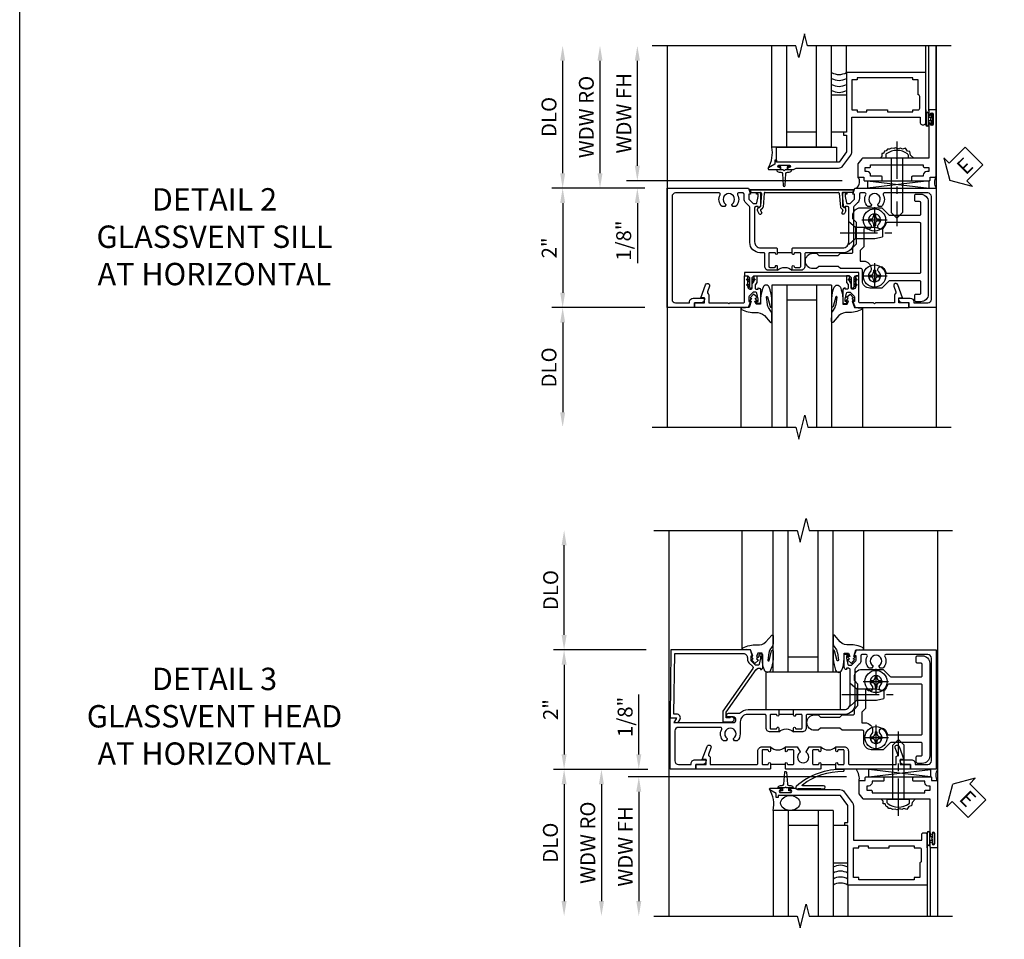
# Model space of a CAD drawing. Extents: x 0 to 96.8, y 0 to 64.5.
# Drawn here: x 0 to 16.5, y 41 to 56.4 of the extents above; entities that cross this region are included whole.
import ezdxf

# ---------------------------------------------------------------- set-up
doc = ezdxf.new("R2010")
doc.units = 0
doc.header["$LTSCALE"] = 0.5
doc.header["$MEASUREMENT"] = 0
doc.linetypes.add('CENTER', pattern=[2, 1.25, -0.25, 0.25, -0.25])
doc.layers.get('0').update_dxf_attribs({"color": 4, "linetype": 'CONTINUOUS'})
for name, color, linetype in [('CENTER', 1, 'CENTER'), ('DIME', 2, 'CONTINUOUS'), ('FORMAT', 7, 'CONTINUOUS'), ('TEXT', 3, 'CONTINUOUS')]:
    doc.layers.add(name, color=color, linetype=linetype)
doc.styles.get("Standard").update_dxf_attribs({"font": 'arial.ttf'})
doc.dimstyles.new('EXT_ON-OFF', dxfattribs={"dimscale": 2, "dimtxt": 0.125, "dimasz": 0.125, "dimexe": 0.09, "dimexo": 0.1875, "dimgap": 0.05, "dimtad": 3, "dimdec": 5, "dimzin": 3, "dimdsep": 46, "dimlunit": 5, "dimtxsty": 'Standard', "dimcen": 0, "dimse2": 1, "dimazin": 0, "dimtfac": 1, "dimtdec": 4, "dimtofl": 0, "dimtmove": 0, "dimatfit": 0, "dimfxl": 1, "dimfrac": 2, "dimtolj": 1, "dimtzin": 3, "dimarcsym": 0})
doc.dimstyles.new('EXT_ON-ON', dxfattribs={"dimscale": 2, "dimtxt": 0.125, "dimasz": 0.125, "dimexe": 0.09, "dimexo": 0.1875, "dimgap": 0.05, "dimtad": 3, "dimdec": 5, "dimzin": 3, "dimdsep": 46, "dimlunit": 5, "dimtxsty": 'Standard', "dimcen": 0, "dimazin": 0, "dimtfac": 1, "dimtdec": 4, "dimtofl": 0, "dimtmove": 0, "dimatfit": 0, "dimfxl": 1, "dimfrac": 2, "dimtolj": 1, "dimtzin": 3, "dimarcsym": 0})

# ---------------------------------------------------------------- blocks, each defined once
blk = doc.blocks.new('*D44')
at = {"layer": 'DIME', "color": 0, "lineweight": -2, "transparency": 16777216}
for p, q in [((-3.125, -1), (-4.68, -1)), ((-4.5, -1.25), (-4.5, -2.75))]:
    blk.add_line(p, q, dxfattribs=at)
at = {"layer": 'DIME', "color": 0, "transparency": 16777216}
for points in [[(-4.542, -1.25), (-4.458, -1.25), (-4.5, -1)], [(-4.542, -2.75), (-4.458, -2.75), (-4.5, -3)]]:
    blk.add_solid(points, dxfattribs=at)
at = {"layer": 'DIME', "color": 0, "transparency": 16777216, "insert": (-4.729, -2), "char_height": 0.25, "attachment_point": 5, "rotation": 90}
blk.add_mtext('\\A1;DLO', dxfattribs=at)
blk = doc.blocks.new('*D45')
at = {"layer": 'DIME', "color": 0, "lineweight": -2, "transparency": 16777216}
for p, q in [((-4.5, 1.25), (-4.5, 3.134)), ((-3.125, 1), (-4.68, 1))]:
    blk.add_line(p, q, dxfattribs=at)
at = {"layer": 'DIME', "color": 0, "transparency": 16777216}
for points in [[(-4.542, 3.134), (-4.458, 3.134), (-4.5, 3.384)], [(-4.542, 1.25), (-4.458, 1.25), (-4.5, 1)]]:
    blk.add_solid(points, dxfattribs=at)
at = {"layer": 'DIME', "color": 0, "transparency": 16777216, "insert": (-4.729, 2.192), "char_height": 0.25, "attachment_point": 5, "rotation": 90}
blk.add_mtext('\\A1;DLO', dxfattribs=at)
blk = doc.blocks.new('*D46')
at = {"layer": 'DIME', "color": 0, "lineweight": -2, "transparency": 16777216}
for p, q in [((-3.125, 1), (-4.68, 1)), ((-4.5, 0.75), (-4.5, -0.75)), ((-3.125, -1), (-4.68, -1))]:
    blk.add_line(p, q, dxfattribs=at)
at = {"layer": 'DIME', "color": 0, "transparency": 16777216}
for points in [[(-4.542, 0.75), (-4.458, 0.75), (-4.5, 1)], [(-4.542, -0.75), (-4.458, -0.75), (-4.5, -1)]]:
    blk.add_solid(points, dxfattribs=at)
at = {"layer": 'DIME', "color": 0, "transparency": 16777216, "insert": (-4.726, 0), "char_height": 0.25, "attachment_point": 5, "rotation": 90}
blk.add_mtext('\\A1;2"', dxfattribs=at)
blk = doc.blocks.new('B451TCG001')
blk.add_line((-0.08, 0.342), (-0.08, 0.092))
for points in [[(-0.31, 0.373, -0.414214), (-0.325, 0.388), (-0.325, 0.468, -0.414214), (-0.31, 0.483), (-0.095, 0.483, -0.414214), (-0.08, 0.468), (-0.08, 0.388, -0.419023), (-0.095, 0.373, 1.008231), (-0.096, 0.342), (-0.01, 0.342), (0, 0.352), (0, 1.187, -0.414214), (0.1, 1.288), (0.671, 1.288, -0.414214), (0.691, 1.268), (0.691, 1.226), (0.669, 1.226, 0.414214), (0.708, 1.187), (0.909, 1.187, 0.414214), (0.929, 1.207), (0.929, 1.236, 0.414214), (0.909, 1.256), (0.897, 1.256), (0.897, 1.227), (0.859, 1.227), (0.757, 1.25, -0.354119), (0.741, 1.269), (0.741, 1.311), (0.808, 1.378, -0.198912), (0.826, 1.385), (0.897, 1.385), (0.897, 1.356), (1, 1.392), (1, 2.75), (-1, 2.75), (-1, 2.295), (-0.92, 2.295), (-0.92, 2.187, 0.414214), (-0.858, 2.125), (-0.84, 2.125), (-0.84, 2.315, 0.414214), (-0.9, 2.375), (-0.92, 2.375), (-0.92, 2.61, -0.414214), (-0.86, 2.67), (0.86, 2.67, -0.414214), (0.92, 2.61), (0.92, 1.882, -0.568098), (0.89, 1.865, 0.339754), (0.692, 1.833), (0.692, 1.789), (0.721, 1.772, 0.386545), (0.735, 1.775, -3.127286), (0.735, 1.664, 0.386545), (0.721, 1.667), (0.692, 1.65), (0.692, 1.606, 0.339754), (0.89, 1.574, -0.568098), (0.92, 1.557), (0.92, 1.485, -0.414214), (0.9, 1.465), (0.826, 1.465, 0.19902), (0.752, 1.435), (0.692, 1.375, -0.19902), (0.674, 1.368), (0.09, 1.368, 0.414214), (-0.08, 1.198), (-0.08, 0.573, -0.414214), (-0.1, 0.553), (-0.305, 0.553, 0.414214), (-0.375, 0.483), (-0.375, 0.342), (-0.31, 0.342, 1), (-0.31, 0.373)], [(-0.92, -1.295), (-1, -1.295), (-1, -1.75), (1, -1.75), (1, -0.392), (0.897, -0.356), (0.897, -0.385), (0.826, -0.385, -0.198912), (0.808, -0.378), (0.741, -0.311), (0.741, -0.269, -0.354119), (0.757, -0.25), (0.859, -0.227), (0.897, -0.227), (0.897, -0.256), (0.909, -0.256, 0.414214), (0.929, -0.236), (0.929, -0.207, 0.414214), (0.909, -0.188), (0.708, -0.188, 0.414214), (0.669, -0.226), (0.691, -0.226), (0.691, -0.268, -0.414214), (0.671, -0.288), (0.1, -0.288, -0.414214), (0, -0.188), (0, 0.082), (-0.01, 0.092), (-0.096, 0.092, 1), (-0.096, 0.061), (-0.095, 0.061, -0.414214), (-0.08, 0.046), (-0.08, -0.034, -0.414214), (-0.095, -0.049), (-0.31, -0.049, -0.414214), (-0.325, -0.034), (-0.325, 0.046, -0.419023), (-0.31, 0.061, 1.008231), (-0.31, 0.092), (-0.375, 0.092), (-0.375, -0.049, 0.414214), (-0.305, -0.119), (-0.095, -0.119, -0.414214), (-0.08, -0.134), (-0.08, -0.198, 0.414214), (0.09, -0.368), (0.674, -0.368, -0.19902), (0.692, -0.375), (0.752, -0.435, 0.19902), (0.826, -0.465), (0.9, -0.465, -0.414214), (0.92, -0.485), (0.92, -0.557, -0.568098), (0.89, -0.574, 0.339754), (0.692, -0.606), (0.692, -0.65), (0.721, -0.667, 0.386545), (0.735, -0.664, -3.127286), (0.735, -0.775, 0.386545), (0.721, -0.772), (0.692, -0.789), (0.692, -0.833, 0.339754), (0.89, -0.865, -0.568098), (0.92, -0.882), (0.92, -1.61, -0.414214), (0.86, -1.67), (-0.86, -1.67, -0.414214), (-0.92, -1.61), (-0.92, -1.375), (-0.9, -1.375, 0.414214), (-0.84, -1.315), (-0.84, -1.125), (-0.858, -1.125, 0.414214), (-0.92, -1.187)]]:
    blk.add_lwpolyline(points, format="xyb", close=True)
blk.add_arc((-0.506, 0.217), 0.181, 316.3972, 43.6028)
blk = doc.blocks.new('B027074-M')
blk.add_lwpolyline([(0.062, 0.144), (0.035, 0.149), (0.069, 0.257), (0.13, 0.261), (0.205, 0.259), (0.195, 0.29, 0.12571), (-0.037, 0.341, -0.226084), (-0.19, 0.391), (-0.286, 0.502, 0.644976), (-0.312, 0.49), (-0.31, 0.361, 0.151869), (-0.294, 0.316), (-0.255, 0.257, -0.029345), (-0.238, 0.205), (-0.221, 0.083, -0.653812), (-0.241, 0.076), (-0.285, 0.241, 0.888636), (-0.31, 0.239), (-0.31, 0.105, 0.064205), (-0.268, -0.084, 0.689636), (-0.165, -0.084, 0.070356), (-0.124, 0.105), (-0.124, 0.201), (-0.051, 0.201), (-0.029, 0.147), (-0.068, 0.142), (-0.034, 0.106), (-0.065, 0.084), (-0.004, 0.03), (0.052, 0.096), (0.027, 0.106)], format="xyb", close=True)
blk = doc.blocks.new('S451GT1000')
for p, q in [((-1, -0.625), (-1, -3)), ((0, -0.625), (-1, -0.625)), ((-0.75, -0.625), (-0.75, -3)), ((-0.25, -0.625), (-0.25, -3)), ((0, -0.625), (0, -3)), ((-0.25, -0.875), (-0.75, -0.875)), ((-1.518, -1), (-1.518, -3)), ((0.517, -1), (0.517, -3))]:
    blk.add_line(p, q)
at = {"rotation": 180}
blk.add_blockref('B027074-M', (-1.312, -0.742), dxfattribs=at)
at = {"xscale": -1, "rotation": 180}
blk.add_blockref('B027074-M', (0.312, -0.742), dxfattribs=at)
blk = doc.blocks.new('B451TCG102')
blk.add_lwpolyline([(0.569, -0.405), (0.579, -0.395), (0.579, -0.405), (0.589, -0.405), (0.599, -0.395), (0.599, -0.405), (0.609, -0.405), (0.619, -0.395), (0.619, -0.405), (0.629, -0.405), (0.639, -0.395), (0.639, -0.405, 0.441981), (0.693, -0.345, 0.384322), (0.673, -0.327), (0.613, -0.327, -0.151229), (0.596, -0.322), (0.559, -0.297), (0.559, -0.307), (0.549, -0.297), (0.539, -0.297), (0.539, -0.307), (0.529, -0.297), (0.519, -0.297), (0.519, -0.307), (0.509, -0.297), (0.499, -0.297), (0.499, -0.307), (0.489, -0.297), (0.479, -0.297), (0.479, -0.307), (0.469, -0.296), (0.469, -0.247), (0.569, -0.247, -0.151229), (0.58, -0.25), (0.614, -0.274, 0.151229), (0.626, -0.277), (0.671, -0.277, 0.414214), (0.691, -0.257), (0.691, -0.225), (0.669, -0.225, -0.414214), (0.708, -0.187), (0.909, -0.187, -0.414214), (0.929, -0.207), (0.929, -0.236, -0.414214), (0.909, -0.256), (0.897, -0.256), (0.897, -0.227), (0.859, -0.227), (0.757, -0.249, 0.354119), (0.741, -0.269), (0.741, -0.311), (0.808, -0.377, 0.198912), (0.826, -0.385), (0.897, -0.385), (0.897, -0.356), (1, -0.392), (1, -1.295), (0.92, -1.295), (0.92, -1.125), (0.834, -1.125), (0.834, -1.187), (0.617, -1.108, -1), (0.641, -1.042), (0.737, -1.077, 0.359037), (0.767, -1.066, -0.263278), (0.789, -1.054), (0.92, -1.054), (0.92, -0.733), (0.935, -0.718), (0.92, -0.703), (0.92, -0.475, 0.414214), (0.9, -0.455), (0.469, -0.455), (0.469, -0.405), (0.479, -0.395), (0.479, -0.405), (0.489, -0.405), (0.499, -0.395), (0.499, -0.405), (0.509, -0.405), (0.519, -0.395), (0.519, -0.405), (0.529, -0.405), (0.539, -0.395), (0.539, -0.405), (0.549, -0.405), (0.559, -0.395), (0.559, -0.405)], format="xyb", close=True)
blk = doc.blocks.new('B451TCG104')
for p, q in [((-0.63, 1.417), (-0.653, 1.377)), ((-0.605, 1.403), (-0.621, 1.377)), ((-0.542, 1.417), (-0.565, 1.377)), ((-0.542, 1.29), (-0.565, 1.33)), ((-0.518, 1.403), (-0.533, 1.377)), ((-0.518, 1.304), (-0.533, 1.33)), ((-0.542, -0.287), (-0.565, -0.327)), ((-0.518, -0.301), (-0.533, -0.327)), ((-0.63, -0.414), (-0.653, -0.374)), ((-0.605, -0.4), (-0.621, -0.374)), ((-0.542, -0.414), (-0.565, -0.374)), ((-0.518, -0.4), (-0.533, -0.374))]:
    blk.add_line(p, q)
blk.add_lwpolyline([(-0.469, -0.455), (-0.469, -0.402), (-0.496, -0.374), (-0.651, -0.374, -0.414214), (-0.671, -0.354), (-0.671, -0.347, -0.414214), (-0.651, -0.327), (-0.496, -0.327), (-0.469, -0.3), (-0.469, 1.302), (-0.496, 1.33), (-0.651, 1.33, -0.414214), (-0.671, 1.35), (-0.671, 1.357, -0.414214), (-0.651, 1.377), (-0.496, 1.377), (-0.469, 1.404), (-0.469, 1.457), (-0.411, 1.457), (-0.411, -0.455)], format="xyb", close=True)
for centre, start, end in [((-0.617, 1.41), 329.2338, 150.1438), ((-0.53, 1.41), 329.2338, 150.1438), ((-0.53, 1.297), 209.8562, 30.7662), ((-0.53, -0.294), 329.2338, 150.1438), ((-0.617, -0.407), 209.8562, 30.7662), ((-0.53, -0.407), 209.8562, 30.7662)]:
    blk.add_arc(centre, 0.0141, start, end)
blk = doc.blocks.new('B451TCG002')
at = {"xscale": -1, "rotation": 180}
blk.add_blockref('B451TCG102', (0, 1.001), dxfattribs=at)
at = {"xscale": -1}
blk.add_blockref('B451TCG104', (0, -0.001), dxfattribs=at)
blk.add_blockref('B451TCG102', (0, -0.001))
blk = doc.blocks.new('B469407')
for p, q in [((0.963, 0.356), (0.929, 0.345)), ((0.929, 0.345), (0.929, 0.175)), ((0.965, 0.352), (0.931, 0.34)), ((0.971, 0.347), (0.971, -1.375)), ((0.976, 0.347), (0.976, -1.375)), ((0.567, 0.189), (0.567, 0.17)), ((0.623, 0.225), (0.576, 0.203)), ((0.626, 0.174), (0.589, 0.157)), ((0.629, 0.226), (0.651, 0.226)), ((0.644, 0.17), (0.67, 0.139)), ((0.663, 0.221), (0.694, 0.184)), ((0.913, 0.16), (0.704, 0.179)), ((0.916, 0.113), (0.68, 0.134)), ((0.929, 0.098), (0.929, -1.126)), ((0.916, -1.141), (0.68, -1.162)), ((0.567, -1.217), (0.567, -1.198)), ((0.623, -1.253), (0.576, -1.231)), ((0.626, -1.202), (0.589, -1.185)), ((0.629, -1.254), (0.651, -1.254)), ((0.644, -1.198), (0.67, -1.167)), ((0.663, -1.249), (0.694, -1.212)), ((0.913, -1.188), (0.704, -1.207)), ((0.929, -1.373), (0.929, -1.203)), ((0.963, -1.384), (0.929, -1.373)), ((0.965, -1.38), (0.931, -1.368))]:
    blk.add_line(p, q)
for centre, radius, start, end in [((0.966, 0.347), 0.01, 0, 109), ((0.966, 0.347), 0.005, 0, 109), ((0.582, 0.189), 0.015, 115, 180), ((0.582, 0.17), 0.015, 180, 295), ((0.629, 0.211), 0.015, 90, 115), ((0.632, 0.161), 0.015, 40, 115), ((0.651, 0.211), 0.015, 40, 90), ((0.705, 0.194), 0.015, 220, 265), ((0.914, 0.175), 0.015, 265, 0), ((0.682, 0.149), 0.015, 220, 265), ((0.914, 0.098), 0.015, 360, 85), ((0.914, -1.126), 0.015, 275, 0), ((0.582, -1.198), 0.015, 65, 180), ((0.582, -1.217), 0.015, 180, 245), ((0.629, -1.239), 0.015, 245, 270), ((0.632, -1.189), 0.015, 245, 320), ((0.651, -1.239), 0.015, 270, 320), ((0.682, -1.177), 0.015, 95, 140), ((0.705, -1.222), 0.015, 95, 140), ((0.914, -1.203), 0.015, 360, 95), ((0.966, -1.375), 0.01, 251, 0), ((0.966, -1.375), 0.005, 251, 0)]:
    blk.add_arc(centre, radius, start, end)
blk = doc.blocks.new('B028400H')
for p, q in [((-0.099, 0.015), (-0.099, -0.015)), ((-0.099, 0.015), (-0.065, 0.015)), ((-0.015, 0.099), (0.015, 0.099)), ((-0.015, 0.099), (-0.015, 0.065)), ((0.015, 0.099), (0.015, 0.065)), ((0.065, 0.015), (0.099, 0.015)), ((0.099, 0.015), (0.099, -0.015)), ((-0.099, -0.015), (-0.065, -0.015)), ((-0.015, -0.065), (-0.015, -0.099)), ((-0.015, -0.099), (0.015, -0.099)), ((0.015, -0.065), (0.015, -0.099)), ((0.065, -0.015), (0.099, -0.015))]:
    blk.add_line(p, q)
blk.add_circle((0, 0), 0.186)
for centre, start, end in [((-0.065, 0.065), 270, 0), ((0.065, 0.065), 180, 270), ((-0.065, -0.065), 0, 89.9999), ((0.065, -0.065), 90, 180)]:
    blk.add_arc(centre, 0.0498, start, end)
at = {"layer": 'CENTER'}
for p, q in [((0, 0.212), (0, -0.212)), ((-0.212, 0), (0.212, 0))]:
    blk.add_line(p, q, dxfattribs=at)
blk = doc.blocks.new('B128345')
for p, q in [((0, 0.192), (0.112, 0.095)), ((0, 0.192), (0, -0.192)), ((0.112, 0.095), (0.437, 0.095)), ((0.112, -0.095), (0.112, 0.095)), ((0.437, 0.095), (0.562, 0.065)), ((0.562, -0.065), (0.562, 0.065)), ((0, -0.192), (0.112, -0.095)), ((0.112, -0.095), (0.437, -0.095)), ((0.437, -0.095), (0.562, -0.065))]:
    blk.add_line(p, q)
at = {"layer": 'CENTER'}
blk.add_line((-0.144, 0), (0.718, 0), dxfattribs=at)
blk = doc.blocks.new('B451CG225-S')
for points in [[(-0.88, 2.394), (-0.795, 2.394, 0.414214), (-0.775, 2.414), (-0.775, 2.474, -0.414214), (-0.755, 2.494), (-0.569, 2.494, -0.414214), (-0.549, 2.474), (-0.549, 1.973, -0.198912), (-0.555, 1.959), (-0.672, 1.842), (-0.672, 1.641, 0.414214), (-0.547, 1.516), (-0.367, 1.516, -0.414214), (-0.347, 1.496), (-0.347, 1.151), (-0.31, 1.113), (-0.31, 0.788), (-0.347, 0.751), (-0.347, 0.691, 1), (-0.09, 0.691), (-0.09, 0.751), (-0.127, 0.788), (-0.127, 1.113), (-0.09, 1.151), (-0.09, 1.337, -0.414214), (-0.07, 1.357), (0.008, 1.357), (0.07, 1.418), (0.427, 1.418), (0.487, 1.357), (0.547, 1.357, 0.414214), (0.672, 1.482), (0.672, 1.842), (0.555, 1.959, -0.198912), (0.549, 1.973), (0.549, 2.474, -0.414214), (0.569, 2.494), (0.755, 2.494, -0.414214), (0.775, 2.474), (0.775, 2.414, 0.414214), (0.795, 2.394), (0.88, 2.394, 0.414214), (0.9, 2.414), (0.9, 2.494, 0.414214), (0.775, 2.619), (-0.775, 2.619, 0.414214), (-0.9, 2.494), (-0.9, 2.414, 0.414214)], [(-0.043, 1.482), (-0.222, 1.482), (-0.222, 1.538, 0.414214), (-0.347, 1.663), (-0.363, 1.663, 0.199074), (-0.398, 1.649, -2.41634), (-0.398, 1.79, 1), (-0.327, 1.861, 0.122124), (-0.41, 1.911, -0.328857), (-0.424, 1.93), (-0.424, 2.474, -0.414214), (-0.404, 2.494), (0.404, 2.494, -0.414214), (0.424, 2.474), (0.424, 1.93, -0.328857), (0.41, 1.911, 0.122124), (0.327, 1.861, 1), (0.398, 1.79, -2.41634), (0.398, 1.649, 1), (0.327, 1.578, 0.001955), (0.329, 1.577, -0.670785), (0.315, 1.543), (0.019, 1.543)]]:
    blk.add_lwpolyline(points, format="xyb", close=True)
blk = doc.blocks.new('B451CG525-S')
blk.add_blockref('B451CG225-S', (0, 0))
at = {"rotation": 90}
blk.add_blockref('B128345', (0.25, 1.289), dxfattribs=at)
at = {"xscale": -1, "rotation": 270}
for p in [(-0.469, 1.719), (0.469, 1.719)]:
    blk.add_blockref('B028400H', p, dxfattribs=at)
blk = doc.blocks.new('ESEAL2')
at = {"layer": 'TEXT', "color": 7}
for p, q in [((0.196, 0.338), (0, 0)), ((0.196, 0.21), (0.196, 0.338)), ((0.575, 0.21), (0.196, 0.21)), ((0.575, 0.21), (0.575, -0.21)), ((0.196, -0.338), (0, 0)), ((0.575, -0.21), (0.196, -0.21)), ((0.196, -0.21), (0.196, -0.338))]:
    blk.add_line(p, q, dxfattribs=at)
at = {"layer": 'TEXT', "color": 3}
blk.add_text('E', height=0.25, dxfattribs=at).set_placement((0.247, -0.116))
blk = doc.blocks.new('B469013')
for points in [[(1.25, -1.25), (1.25, -0.25), (1.2, -0.25), (1.2, -0.2), (1.25, -0.2), (1.25, 0.08), (1.124, 0.25), (0.081, 0.25), (0.081, 0.219), (0.05, 0.219), (0.05, 0.284), (-0.056, 0.347, -0.767327), (-0.048, 0.375), (0.128, 0.375, -1), (0.128, 0.343), (0.122, 0.343, 1), (0.122, 0.299), (0.291, 0.299, 1), (0.291, 0.343), (0.285, 0.343, -1), (0.285, 0.375), (0.362, 0.375), (0.405, 0.35), (1.116, 0.35, -0.237409), (1.189, 0.314), (1.322, 0.134, -0.160975), (1.34, 0.08), (1.34, -0.5), (2.485, -0.5), (2.485, -0.405, -0.414214), (2.515, -0.375), (2.545, -0.375, -0.414214), (2.575, -0.405), (2.575, -1.25)], [(2.45, -1.125), (2.36, -1.125), (2.36, -1.16), (1.43, -1.16), (1.43, -1.125), (1.34, -1.125), (1.34, -0.625), (1.43, -0.625), (1.43, -0.59), (1.587, -0.59), (1.587, -0.625), (1.937, -0.625), (1.937, -0.59), (2.36, -0.59), (2.36, -0.625), (2.45, -0.625, -0.414214), (2.475, -0.65), (2.475, -0.85, -0.414214), (2.45, -0.875), (2.45, -0.875)]]:
    blk.add_lwpolyline(points, format="xyb", close=True)
blk = doc.blocks.new('B028598')
for p, q in [((-0.057, 0.186), (0, 0.186)), ((0, 0.186), (0, -0.186)), ((0, 0.095), (0.905, 0.095)), ((1, 0), (0.905, 0.095)), ((0, -0.095), (0.905, -0.095)), ((1, 0), (0.905, -0.095)), ((-0.057, -0.186), (0, -0.186))]:
    blk.add_line(p, q)
for centre, radius, start, end in [((0.162, 0), 0.295, 142.702, 217.298), ((-0.057, 0.166), 0.02, 89.9999, 142.7021), ((-0.057, -0.166), 0.02, 217.2977, 270)]:
    blk.add_arc(centre, radius, start, end)
at = {"layer": 'CENTER'}
blk.add_line((-0.279, 0), (1.135, 0), dxfattribs=at)
blk = doc.blocks.new('B027858')
blk.add_lwpolyline([(1, 0.241), (1, -0.009), (0, -0.009), (0, 0.241)], close=True)
blk = doc.blocks.new('*D54')
at = {"layer": 'DIME', "color": 0, "lineweight": -2, "transparency": 16777216}
for p, q in [((-0.5, 0.374), (-0.5, 2.134)), ((2.928, 0.124), (-0.68, 0.124))]:
    blk.add_line(p, q, dxfattribs=at)
at = {"layer": 'DIME', "color": 0, "transparency": 16777216}
for points in [[(-0.542, 2.134), (-0.458, 2.134), (-0.5, 2.384)], [(-0.542, 0.374), (-0.458, 0.374), (-0.5, 0.124)]]:
    blk.add_solid(points, dxfattribs=at)
at = {"layer": 'DIME', "color": 0, "transparency": 16777216, "insert": (-0.725, 1.254), "char_height": 0.25, "attachment_point": 5, "rotation": 90}
blk.add_mtext('\\A1;WDW FH', dxfattribs=at)
blk = doc.blocks.new('*D55')
at = {"layer": 'DIME', "color": 0, "lineweight": -2, "transparency": 16777216}
for p, q in [((-1.125, 0.25), (-1.125, 2.134)), ((-0.375, 0), (-1.305, 0))]:
    blk.add_line(p, q, dxfattribs=at)
at = {"layer": 'DIME', "color": 0, "transparency": 16777216}
for points in [[(-1.167, 2.134), (-1.083, 2.134), (-1.125, 2.384)], [(-1.167, 0.25), (-1.083, 0.25), (-1.125, 0)]]:
    blk.add_solid(points, dxfattribs=at)
at = {"layer": 'DIME', "color": 0, "transparency": 16777216, "insert": (-1.354, 1.192), "char_height": 0.25, "attachment_point": 5, "rotation": 90}
blk.add_mtext('\\A1;WDW RO', dxfattribs=at)
blk = doc.blocks.new('*D56')
at = {"layer": 'DIME', "color": 0, "lineweight": -2, "transparency": 16777216}
for p, q in [((-0.5, 0.374), (-0.5, 0.624)), ((2.928, 0.124), (-0.68, 0.124)), ((-0.375, 0), (-0.68, 0)), ((-0.5, -0.25), (-0.5, -1.255))]:
    blk.add_line(p, q, dxfattribs=at)
at = {"layer": 'DIME', "color": 0, "transparency": 16777216}
for points in [[(-0.542, 0.374), (-0.458, 0.374), (-0.5, 0.124)], [(-0.542, -0.25), (-0.458, -0.25), (-0.5, 0)]]:
    blk.add_solid(points, dxfattribs=at)
at = {"layer": 'DIME', "color": 0, "transparency": 16777216, "insert": (-0.729, -0.878), "char_height": 0.25, "attachment_point": 5, "rotation": 90}
blk.add_mtext('\\A1;1/8"', dxfattribs=at)
blk = doc.blocks.new('B469002')
blk.add_lwpolyline([(2.362, 0.187), (2.104, 0.187), (2.094, 0.197), (2.084, 0.187), (1.516, 0.187, -0.237409), (1.504, 0.193), (1.44, 0.279, -0.160975), (1.438, 0.288), (1.438, 0.485, -0.414214), (1.453, 0.5), (1.538, 0.5), (1.538, 0.548, -0.414214), (1.553, 0.563), (1.834, 0.563, -0.414214), (1.849, 0.548), (1.849, 0.503, -0.414214), (1.834, 0.488), (1.653, 0.488), (1.653, 0.469, -0.414214), (1.593, 0.409), (1.563, 0.409), (1.563, 0.339), (1.638, 0.339, -0.414214), (1.653, 0.324), (1.653, 0.297), (2.535, 0.297), (2.535, 0.324, -0.414214), (2.55, 0.339), (2.625, 0.339), (2.625, 0.409), (2.595, 0.409, -0.414214), (2.535, 0.469), (2.535, 0.488), (2.353, 0.488, -0.414214), (2.338, 0.503), (2.338, 0.548, -0.414214), (2.353, 0.563), (2.635, 0.563, -0.414214), (2.65, 0.548), (2.65, 0.5), (2.735, 0.5, -0.414214), (2.75, 0.485), (2.75, -0.61, -0.414214), (2.735, -0.625), (2.64, -0.625, -0.414214), (2.625, -0.61), (2.625, -0.547, -1), (2.657, -0.547), (2.657, -0.553, 1), (2.701, -0.553), (2.701, -0.384, 1), (2.657, -0.384), (2.657, -0.39, -1), (2.625, -0.39), (2.625, 0.187)], format="xyb", close=True)
blk = doc.blocks.new('*D100')
at = {"layer": 'DIME', "color": 0, "lineweight": -2, "transparency": 16777216}
for p, q in [((-3.5, 1.25), (-3.5, 2.75)), ((-2.125, 1), (-3.68, 1))]:
    blk.add_line(p, q, dxfattribs=at)
at = {"layer": 'DIME', "color": 0, "transparency": 16777216}
for points in [[(-3.542, 2.75), (-3.458, 2.75), (-3.5, 3)], [(-3.542, 1.25), (-3.458, 1.25), (-3.5, 1)]]:
    blk.add_solid(points, dxfattribs=at)
at = {"layer": 'DIME', "color": 0, "transparency": 16777216, "insert": (-3.725, 2), "char_height": 0.25, "attachment_point": 5, "rotation": 90}
blk.add_mtext('\\A1;DLO', dxfattribs=at)
blk = doc.blocks.new('*D102')
at = {"layer": 'DIME', "color": 0, "lineweight": -2, "transparency": 16777216}
for p, q in [((-2.125, 1), (-3.68, 1)), ((-3.5, 0.75), (-3.5, -0.75)), ((-2.125, -1), (-3.68, -1))]:
    blk.add_line(p, q, dxfattribs=at)
at = {"layer": 'DIME', "color": 0, "transparency": 16777216}
for points in [[(-3.542, 0.75), (-3.458, 0.75), (-3.5, 1)], [(-3.542, -0.75), (-3.458, -0.75), (-3.5, -1)]]:
    blk.add_solid(points, dxfattribs=at)
at = {"layer": 'DIME', "color": 0, "transparency": 16777216, "insert": (-3.726, 0), "char_height": 0.25, "attachment_point": 5, "rotation": 90}
blk.add_mtext('\\A1;2"', dxfattribs=at)
blk = doc.blocks.new('B451TCG003')
blk.add_line((-0.08, 0.341), (-0.08, 0.091))
for points in [[(-0.31, 0.372), (-0.31, 0.372, -0.414214), (-0.325, 0.387), (-0.325, 0.467, -0.414214), (-0.31, 0.482), (-0.095, 0.482, -0.414214), (-0.08, 0.467), (-0.08, 0.387, -0.419023), (-0.095, 0.372, 1.008231), (-0.096, 0.341), (-0.01, 0.341), (0, 0.351), (0, 1.187, -0.414214), (0.1, 1.287), (0.24, 1.287), (0.25, 1.297), (0.26, 1.287), (0.666, 1.287), (0.666, 1.287, -0.414214), (0.691, 1.263), (0.691, 1.226), (0.669, 1.226, 0.414214), (0.708, 1.187), (0.909, 1.187, 0.414214), (0.929, 1.208), (0.929, 1.237, 0.414214), (0.909, 1.257), (0.897, 1.257), (0.897, 1.228), (0.859, 1.228), (0.757, 1.25, -0.354119), (0.741, 1.27), (0.741, 1.311), (0.808, 1.378, -0.198912), (0.826, 1.385), (0.897, 1.385), (0.897, 1.356), (1, 1.392), (1, 2.726), (-1, 2.726), (-1, 2.295), (-0.92, 2.295), (-0.92, 2.187, 0.414214), (-0.858, 2.125), (-0.84, 2.125), (-0.84, 2.313, 0.414214), (-0.902, 2.375), (-0.92, 2.375), (-0.92, 2.586, -0.414214), (-0.86, 2.646), (0.86, 2.646, -0.414214), (0.92, 2.586), (0.92, 1.883, -0.537839), (0.89, 1.865, 0.338036), (0.692, 1.833), (0.692, 1.789), (0.721, 1.772, 0.386545), (0.735, 1.775, -3.127286), (0.735, 1.664, 0.386545), (0.721, 1.667), (0.692, 1.65), (0.692, 1.606, 0.338036), (0.89, 1.574, -0.537839), (0.92, 1.556), (0.92, 1.485, -0.414214), (0.9, 1.465), (0.826, 1.465, 0.19902), (0.752, 1.435), (0.692, 1.375, -0.199018), (0.674, 1.367), (0.09, 1.367, 0.414211), (-0.08, 1.197), (-0.08, 0.572, -0.414214), (-0.1, 0.552), (-0.305, 0.552, 0.414214), (-0.375, 0.482), (-0.375, 0.341), (-0.31, 0.341, 1)], [(-0.31, 0.091), (-0.375, 0.091), (-0.375, -0.05, 0.414214), (-0.305, -0.12), (-0.1, -0.12, -0.414214), (-0.08, -0.14), (-0.08, -0.428, -0.414214), (-0.205, -0.553), (-0.406, -0.553, 0.206445), (-0.526, -0.605), (-0.526, -0.649), (-0.497, -0.666, 0.386545), (-0.483, -0.663, -3.127286), (-0.483, -0.773, 0.386545), (-0.497, -0.77), (-0.526, -0.787), (-0.526, -0.831, 0.339754), (-0.328, -0.863, -0.568098), (-0.298, -0.881), (-0.298, -1.586, -0.414214), (-0.358, -1.646), (-0.86, -1.646, -0.414214), (-0.92, -1.586), (-0.92, -1.375), (-0.902, -1.375, 0.414214), (-0.84, -1.313), (-0.84, -1.125), (-0.858, -1.125, 0.414214), (-0.92, -1.187), (-0.92, -1.295), (-1, -1.295), (-1, -1.726), (-0.138, -1.726), (-0.138, -1.634, 0.57735), (-0.153, -1.626), (-0.218, -1.663), (-0.218, -0.672, -1), (-0.124, -0.672), (-0.124, -0.75, 1), (-0.062, -0.75), (-0.062, -0.564, 0.207981), (0, -0.421), (0, 0.081), (-0.01, 0.091), (-0.096, 0.091, 1), (-0.096, 0.061), (-0.095, 0.061, -0.414214), (-0.08, 0.046), (-0.08, -0.035, -0.414214), (-0.095, -0.05), (-0.31, -0.05, -0.414214), (-0.325, -0.035), (-0.325, 0.046, -0.419023), (-0.31, 0.061, 1.008231)]]:
    blk.add_lwpolyline(points, format="xyb", close=True)
blk.add_arc((-0.506, 0.216), 0.181, 316.3972, 43.6028)
blk = doc.blocks.new('B451CG004')
blk.add_lwpolyline([(-0.846, -0.448, 0.198912), (-0.784, -0.423), (-0.72, -0.358, -0.36397), (-0.688, -0.356), (0.027, -0.856), (0.204, -0.856), (0.204, -0.71, 1.646335), (0.141, -0.743), (0.141, -0.801), (0.044, -0.801), (-0.671, -0.3), (-0.671, -0.288, -0.414214), (-0.691, -0.268), (-0.691, -0.226), (-0.669, -0.226, 0.414214), (-0.707, -0.188), (-0.909, -0.188, 0.414214), (-0.929, -0.208), (-0.929, -0.237, 0.414214), (-0.909, -0.257), (-0.897, -0.257), (-0.897, -0.228), (-0.859, -0.228), (-0.757, -0.249, -0.354119), (-0.741, -0.269), (-0.741, -0.312), (-0.808, -0.378, -0.198912), (-0.825, -0.386), (-0.897, -0.386), (-0.897, -0.357), (-1, -0.393), (-1, -1.726), (0.139, -1.741), (0.139, -1.633), (0.203, -1.67, 0.589045), (0.218, -1.661), (0.216, -1.604), (0.171, -1.578, 0.57735), (0.076, -1.633), (0.076, -1.677), (-0.938, -1.664), (-0.938, -0.518, -0.414214), (-0.867, -0.448)], format="xyb", close=True)
blk = doc.blocks.new('B027073')
blk.add_lwpolyline([(0.625, 0), (0.625, 0.625), (-0.625, 0.625), (-0.625, 0)], close=True)
blk = doc.blocks.new('*D103')
at = {"layer": 'DIME', "color": 0, "lineweight": -2, "transparency": 16777216}
for p, q in [((-2.101, -1), (-3.68, -1)), ((-3.5, -1.25), (-3.5, -3.206))]:
    blk.add_line(p, q, dxfattribs=at)
at = {"layer": 'DIME', "color": 0, "transparency": 16777216}
for points in [[(-3.542, -1.25), (-3.458, -1.25), (-3.5, -1)], [(-3.542, -3.206), (-3.458, -3.206), (-3.5, -3.456)]]:
    blk.add_solid(points, dxfattribs=at)
at = {"layer": 'DIME', "color": 0, "transparency": 16777216, "insert": (-3.729, -2.228), "char_height": 0.25, "attachment_point": 5, "rotation": 90}
blk.add_mtext('\\A1;DLO', dxfattribs=at)
blk = doc.blocks.new('B452TCG126')
for p, q in [((0.92, 0.797), (0.92, 1.047)), ((0.92, 0.203), (0.92, -0.047))]:
    blk.add_line(p, q)
for points in [[(1, 1.057), (0.99, 1.047), (0.904, 1.047, -1), (0.904, 1.078), (0.905, 1.078, 0.414214), (0.92, 1.093), (0.92, 1.173, 0.414214), (0.905, 1.188), (0.69, 1.188, 0.414214), (0.675, 1.173), (0.675, 1.093, 0.414214), (0.69, 1.078), (0.69, 1.078, -1), (0.69, 1.047), (0.625, 1.047), (0.625, 1.188, -0.414214), (0.695, 1.258), (0.9, 1.258, 0.414214), (0.92, 1.278), (0.92, 2.055), (0.799, 2.055, -0.315299), (0.78, 2.068), (0.779, 2.071, 0.414214), (0.753, 2.083), (0.641, 2.042, -1), (0.617, 2.108), (0.834, 2.187), (0.834, 2.125), (0.92, 2.125), (0.92, 2.295), (1, 2.295)], [(0.905, 0.766), (0.904, 0.766, -1), (0.904, 0.797), (0.99, 0.797), (1, 0.787), (1, 0.51), (0.99, 0.5), (1, 0.49), (1, 0.213), (0.99, 0.203), (0.904, 0.203, -1), (0.904, 0.234), (0.905, 0.234, 0.414214), (0.92, 0.249), (0.92, 0.329, 0.414214), (0.905, 0.344), (0.69, 0.344, 0.414214), (0.675, 0.329), (0.675, 0.249, 0.414214), (0.69, 0.234), (0.69, 0.234, -1), (0.69, 0.203), (0.625, 0.203), (0.625, 0.4), (0.707, 0.448, -0.386545), (0.72, 0.445, 3.127286), (0.72, 0.555, -0.386545), (0.707, 0.552), (0.625, 0.6), (0.625, 0.797), (0.69, 0.797, -1), (0.69, 0.766), (0.69, 0.766, 0.414214), (0.675, 0.751), (0.675, 0.671, 0.414214), (0.69, 0.656), (0.905, 0.656, 0.414214), (0.92, 0.671), (0.92, 0.751, 0.414214)], [(0.99, -0.047), (1, -0.057), (1, -1.295), (0.92, -1.295), (0.92, -1.125), (0.834, -1.125), (0.834, -1.187), (0.617, -1.108, -1), (0.641, -1.042), (0.753, -1.083, 0.414214), (0.779, -1.071), (0.78, -1.068, -0.315299), (0.799, -1.055), (0.92, -1.055), (0.92, -0.278, 0.414214), (0.9, -0.258), (0.695, -0.258, -0.414214), (0.625, -0.188), (0.625, -0.047), (0.69, -0.047, -1), (0.69, -0.078), (0.69, -0.078, 0.414214), (0.675, -0.093), (0.675, -0.173, 0.414214), (0.69, -0.188), (0.905, -0.188, 0.414214), (0.92, -0.173), (0.92, -0.093, 0.414214), (0.905, -0.078), (0.904, -0.078, -1), (0.904, -0.047)]]:
    blk.add_lwpolyline(points, format="xyb", close=True)
for centre in [(0.494, 0.922), (0.494, 0.078)]:
    blk.add_arc(centre, 0.181, 316.3972, 43.6028)
blk = doc.blocks.new('*D96')
at = {"layer": 'DIME', "color": 0, "lineweight": -2, "transparency": 16777216}
for p, q in [((-0.5, 0.25), (-0.5, 1.255)), ((-0.375, 0), (-0.68, 0)), ((2.977, -0.125), (-0.68, -0.125)), ((-0.5, -0.375), (-0.5, -0.625))]:
    blk.add_line(p, q, dxfattribs=at)
at = {"layer": 'DIME', "color": 0, "transparency": 16777216}
for points in [[(-0.542, 0.25), (-0.458, 0.25), (-0.5, 0)], [(-0.542, -0.375), (-0.458, -0.375), (-0.5, -0.125)]]:
    blk.add_solid(points, dxfattribs=at)
at = {"layer": 'DIME', "color": 0, "transparency": 16777216, "insert": (-0.729, 0.878), "char_height": 0.25, "attachment_point": 5, "rotation": 90}
blk.add_mtext('\\A1;1/8"', dxfattribs=at)
blk = doc.blocks.new('*D94')
at = {"layer": 'DIME', "color": 0, "lineweight": -2, "transparency": 16777216}
for p, q in [((1.306, -0.125), (-0.68, -0.125)), ((-0.5, -0.375), (-0.5, -2.206))]:
    blk.add_line(p, q, dxfattribs=at)
at = {"layer": 'DIME', "color": 0, "transparency": 16777216}
for points in [[(-0.542, -0.375), (-0.458, -0.375), (-0.5, -0.125)], [(-0.542, -2.206), (-0.458, -2.206), (-0.5, -2.456)]]:
    blk.add_solid(points, dxfattribs=at)
at = {"layer": 'DIME', "color": 0, "transparency": 16777216, "insert": (-0.725, -1.29), "char_height": 0.25, "attachment_point": 5, "rotation": 90}
blk.add_mtext('\\A1;WDW FH', dxfattribs=at)
blk = doc.blocks.new('*D95')
at = {"layer": 'DIME', "color": 0, "lineweight": -2, "transparency": 16777216}
for p, q in [((-0.375, 0), (-1.305, 0)), ((-1.125, -0.25), (-1.125, -2.206))]:
    blk.add_line(p, q, dxfattribs=at)
at = {"layer": 'DIME', "color": 0, "transparency": 16777216}
for points in [[(-1.167, -0.25), (-1.083, -0.25), (-1.125, 0)], [(-1.167, -2.206), (-1.083, -2.206), (-1.125, -2.456)]]:
    blk.add_solid(points, dxfattribs=at)
at = {"layer": 'DIME', "color": 0, "transparency": 16777216, "insert": (-1.354, -1.228), "char_height": 0.25, "attachment_point": 5, "rotation": 90}
blk.add_mtext('\\A1;WDW RO', dxfattribs=at)
blk = doc.blocks.new('127265M')
for p, q in [((0.188, 0.01), (-0.188, 0.01)), ((-0.188, 0.01), (-0.188, 0)), ((-0.188, 0), (0.188, 0)), ((0.188, 0), (0.188, 0.01))]:
    blk.add_line(p, q)
blk.add_lwpolyline([(0.237, 0.01, 1), (0.237, 0.064), (-0.114, 0.064, -0.641358), (-0.118, 0.079, -0.166263), (0.566, 0.306, 0.943037), (0.57, 0.334, 0.196015), (-0.222, 0.052, 0.688418), (-0.205, 0.01)], format="xyb", close=True)
blk = doc.blocks.new('S469HS02')
for p, q in [((1.75, 0.686711), (1.75, 2.383711)), ((2, 0.686711), (2, 2.383711)), ((2.5, 0.686711), (2.5, 2.383711)), ((2.75, 0.686711), (2.75, 2.383711)), ((3.000004, 1.936711), (3.000004, 2.383711)), ((4.325004, 1.936711), (4.325004, 2.383711)), ((4.375004, 1.296747), (4.375004, 2.383711)), ((4.500004, 1.296747), (4.500004, 2.383711)), ((4.325, 1.312783), (4.325, 1.234783)), ((4.325, 1.249783), (4.325, 1.061783)), ((4.325, 1.062783), (4.325, 1.243818)), ((4.332, 1.249783), (4.332, 1.062783)), ((4.368, 1.249783), (4.368, 1.062783)), ((4.375, 1.249783), (4.375, 1.186283)), ((4.375, 1.186283), (4.416405, 1.186283)), ((4.375, 1.062783), (4.375, 1.126283)), ((4.416405, 1.126283), (4.375, 1.126283)), ((2.5, 0.936783), (2, 0.936783)), ((2.75, 0.686711), (1.75, 0.686711)), ((4.383295, 0.123747), (3.351833, 0)), ((3.351833, 0.123747), (4.383295, 0.123747)), ((3.351833, 0.123747), (3.351833, 0)), ((3.351833, 0.123747), (4.383295, 0)), ((4.383295, 0), (4.383295, 0.123747))]:
    blk.add_line(p, q)
for points in [[(2.75, 0.936783), (2.75, 1.561783), (3, 1.561783), (3, 0.936783)], [(4.416405, 1.250033), (4.416405, 1.186283), (4.416405, 1.171283), (4.401405, 1.156283), (4.416405, 1.141283), (4.416405, 1.126283), (4.416405, 1.062533), (4.444405, 1.062533), (4.444405, 1.250033)], [(1.9715, 0.307744), (1.9565, 0.292744), (1.9415, 0.307744), (1.90366, 0.307744), (1.90366, 0.357744), (1.86275, 0.357744), (1.86275, 0.385744), (2.05025, 0.385744), (2.05025, 0.357744), (2.00934, 0.357744), (2.00934, 0.307744)]]:
    blk.add_lwpolyline(points, close=True)
blk.add_lwpolyline([(4.125046, 0.499747), (4.073266, 0.555038), (4.061811, 0.61227), (4.021719, 0.617993), (3.987354, 0.669502), (3.935807, 0.652332), (3.901442, 0.669502), (3.867077, 0.658055), (3.81553, 0.675225), (3.79262, 0.663778), (3.752528, 0.669502), (3.718164, 0.652332), (3.683799, 0.652332), (3.660889, 0.623716), (3.637979, 0.617993), (3.620797, 0.57793), (3.592159, 0.57793), (3.592159, 0.532145), (3.563522, 0.503529)])
blk.add_lwpolyline([(1.90366, 0.307744), (1.8315, 0.307744, 0.414213562), (1.8715, 0.267744), (1.901084, 0.267744, -0.397241247), (1.926041, 0.244201), (1.941524, 0.044892, 0.94470647), (1.971476, 0.044892), (1.986959, 0.244201, -0.397241247), (2.011916, 0.267744), (2.0415, 0.267744, 0.414213562), (2.0815, 0.307744), (2.00934, 0.307744)], format="xyb")
for centre, radius, start, end in [((2.875, 2.15329), 0.25, 240, 300), ((2.875, 2.05329), 0.25, 240, 300), ((2.874996, 1.953362), 0.25, 240, 300), ((2.874992, 1.853434), 0.25, 240, 300), ((4.35, 1.249783), 0.025, 0, 180), ((4.35, 1.249783), 0.018, 0, 180), ((4.35, 1.062783), 0.025, 180, 0), ((4.35, 1.062783), 0.018, 180, 0), ((1.251619, 0.591351), 0.507423, 329.6872351, 10.8320645), ((3.082208, 0.109421), 0.136812, 306.8895991, 36.6773474), ((4.653051, 0.098515), 0.182942, 149.5815488, 213.0352441)]:
    blk.add_arc(centre, radius, start, end)
at = {"xscale": -1, "rotation": 180}
for name in ['B469013', 'B469002']:
    blk.add_blockref(name, (1.75032, 0.686783), dxfattribs=at)
blk.add_blockref('B027858', (1.831004, 0.44588))
at = {"rotation": 270}
blk.add_blockref('B028598', (3.843932, 0.499747), dxfattribs=at)
at = {"layer": 'TEXT', "xscale": -1, "rotation": 224.9999999999999}
blk.add_blockref('ESEAL2', (4.728059, 0.130795), dxfattribs=at)
at = {"layer": 'DIME', "color": 2}
for base, p1, text, picture, middle in [((-1.125, 2.383711), (0, 0), 'WDW RO', '*D55', (-1.354349, 1.191856)), ((-0.5, 2.383711), (3.30286, 0.123747), 'WDW FH', '*D54', (-0.725085, 1.253729))]:
    dim = blk.add_linear_dim(base=base, p1=p1, p2=(1.75, 2.383711), angle=90, text=text, dimstyle='EXT_ON-OFF', override={"dimpost": '"'}, dxfattribs=at)
    dim.commit()
    dim.dimension.update_dxf_attribs({"geometry": picture, "text_midpoint": middle})
dim = blk.add_linear_dim(base=(-0.5, 0), p1=(3.30286, 0.123747), p2=(0, 0), angle=90, dimstyle='EXT_ON-ON', override={"dimpost": '"'}, dxfattribs=at)
dim.commit()
dim.dimension.update_dxf_attribs({"geometry": '*D56', "text_midpoint": (-0.729263, -0.877541)})
blk = doc.blocks.new('S451TCZ14A1S469HS02KCADS')
for p, q in [((-2.75, 3.384433), (-2.75, -3.00001)), ((1.749995, 3.384433), (1.749995, -3.00001))]:
    blk.add_line(p, q)
for points in [[(1.999471, 3.384433), (-0.400519, 3.384433), (-0.450539, 3.584413), (-0.550519, 3.184433), (-0.600519, 3.384433), (-3.000529, 3.384433)], [(-3, -3), (-0.6, -3), (-0.55, -3.2), (-0.45, -2.8), (-0.4, -3), (2, -3)]]:
    blk.add_lwpolyline(points)
for name, p in [('S469HS02', (-2.75, 1)), ('S451GT1000', (0.000442, 0))]:
    blk.add_blockref(name, p)
at = {"xscale": -1, "rotation": 270}
for name, p in [('B451TCG001', (-1.000005, 0)), ('B451CG525-S', (-1.00114, 0))]:
    blk.add_blockref(name, p, dxfattribs=at)
for name, p, rotation in [('B469407', (-1.012778, 0), 90), ('B451TCG002', (-1, 0), 270)]:
    blk.add_blockref(name, p, dxfattribs=dict(rotation=rotation))
at = {"layer": 'DIME'}
for base, p1, p2, picture, middle in [((-4.500029, 3.384433), (-2.75, 1), (-2.750029, 3.384433), '*D45', (-4.729378, 2.192216)), ((-4.500029, -3.00001), (-2.75, -1), (-2.750029, -3.00001), '*D44', (-4.729378, -2.000005))]:
    dim = blk.add_linear_dim(base=base, p1=p1, p2=p2, angle=90, text='DLO', dimstyle='EXT_ON-OFF', override={"dimpost": '"'}, dxfattribs=at)
    dim.commit()
    dim.dimension.update_dxf_attribs({"geometry": picture, "text_midpoint": middle})
dim = blk.add_linear_dim(base=(-4.500029, -1), p1=(-2.750029, 1), p2=(-2.75, -1), angle=90, dimstyle='EXT_ON-ON', override={"dimpost": '"'}, dxfattribs=at)
dim.commit()
dim.dimension.update_dxf_attribs({"geometry": '*D46', "text_midpoint": (-4.725541, 0)})
blk = doc.blocks.new('S469HH02')
for p, q in [((4.383295, -0.125), (3.351833, 0)), ((3.351833, -0.125), (4.383295, 0)), ((3.351833, -0.125), (3.351833, 0)), ((3.351833, -0.125), (4.383295, -0.125)), ((4.383295, 0), (4.383295, -0.125)), ((2.75, -0.688036), (1.75, -0.688036)), ((1.75, -0.688036), (1.75, -2.455516)), ((2, -0.688036), (2, -2.455516)), ((2.5, -0.688036), (2.5, -2.455516)), ((2.75, -0.688036), (2.75, -2.455516)), ((2.5, -0.938036), (2, -0.938036)), ((4.325, -1.251036), (4.325, -1.063036)), ((4.325, -1.064036), (4.325, -1.245071)), ((4.332, -1.251036), (4.332, -1.064036)), ((4.368, -1.251036), (4.368, -1.064036)), ((4.375, -1.064036), (4.375, -1.127536)), ((4.416405, -1.127536), (4.375, -1.127536)), ((4.325, -1.314036), (4.325, -1.236036)), ((4.375, -1.187536), (4.416405, -1.187536)), ((4.375, -1.251036), (4.375, -1.187536)), ((4.375004, -1.298), (4.375004, -2.455516)), ((4.500004, -1.298), (4.500004, -2.455516)), ((3, -1.938036), (3, -2.455516)), ((4.325004, -1.937964), (4.325004, -2.455516))]:
    blk.add_line(p, q)
blk.add_lwpolyline([(1.903664, -0.310964), (1.831504, -0.310964, -0.414213562), (1.871504, -0.270964), (1.901088, -0.270964, 0.397241247), (1.926045, -0.247421), (1.941528, -0.048112, -0.94470647), (1.97148, -0.048112), (1.986963, -0.247421, 0.397241247), (2.011921, -0.270964), (2.041504, -0.270964, -0.414213562), (2.081504, -0.310964), (2.009344, -0.310964)], format="xyb")
for points in [[(1.971504, -0.310964), (1.956504, -0.295964), (1.941504, -0.310964), (1.903664, -0.310964), (1.903664, -0.360964), (1.862754, -0.360964), (1.862754, -0.388964), (2.050254, -0.388964), (2.050254, -0.360964), (2.009344, -0.360964), (2.009344, -0.310964)], [(2.75, -0.938036), (2.75, -1.563036), (3, -1.563036), (3, -0.938036)], [(4.416405, -1.251286), (4.416405, -1.187536), (4.416405, -1.172536), (4.401405, -1.157536), (4.416405, -1.142536), (4.416405, -1.127536), (4.416405, -1.063786), (4.444405, -1.063786), (4.444405, -1.251286)]]:
    blk.add_lwpolyline(points, close=True)
blk.add_lwpolyline([(4.125046, -0.501), (4.073266, -0.556291), (4.061811, -0.613523), (4.021719, -0.619246), (3.987354, -0.670755), (3.935807, -0.653585), (3.901442, -0.670755), (3.867077, -0.659308), (3.81553, -0.676478), (3.79262, -0.665031), (3.752528, -0.670755), (3.718164, -0.653585), (3.683799, -0.653585), (3.660889, -0.624969), (3.637979, -0.619246), (3.620797, -0.579184), (3.592159, -0.579184), (3.592159, -0.533398), (3.563522, -0.504782)])
for centre, radius, start, end in [((2.907314, -0.158712), 0.283704, 351.018951, 34.0161547), ((4.652874, -0.099813), 0.182767, 146.8984671, 210.4341769), ((1.262583, -0.59273), 0.496647, 348.9363771, 31.3334065), ((4.35, -1.064036), 0.025, 0, 180), ((4.35, -1.064036), 0.018, 0, 180), ((4.35, -1.251036), 0.025, 180, 0), ((4.35, -1.251036), 0.018, 180, 0), ((2.874992, -1.854687), 0.25, 60, 120), ((2.874996, -1.954615), 0.25, 60, 120), ((2.875, -2.054543), 0.25, 60, 120), ((2.875, -2.154543), 0.25, 60, 120)]:
    blk.add_arc(centre, radius, start, end)
blk.add_ellipse((2.034194, -0.563), major_axis=(0.161373, 0), ratio=0.774824075)
at = {"rotation": 90}
blk.add_blockref('B028598', (3.843932, -0.501), dxfattribs=at)
for name, p in [('127265M', (2.355996, -0.337964)), ('B469002', (1.75032, -0.688036)), ('B469013', (1.75032, -0.688036))]:
    blk.add_blockref(name, p)
at = {"layer": 'TEXT', "rotation": 314.9999999999999}
blk.add_blockref('ESEAL2', (4.752957, -0.250773), dxfattribs=at)
at = {"layer": 'DIME'}
dim = blk.add_linear_dim(base=(-0.5, 0), p1=(3.352132, -0.125), p2=(0, 0), angle=90, dimstyle='EXT_ON-ON', override={"dimpost": '"'}, dxfattribs=at)
dim.commit()
dim.dimension.update_dxf_attribs({"geometry": '*D96', "text_midpoint": (-0.729263, 0.877541)})
for base, p1, text, picture, middle in [((-1.125, -2.455516), (0, 0), 'WDW RO', '*D95', (-1.354349, -1.227758)), ((-0.5, -2.455516), (1.680553, -0.125), 'WDW FH', '*D94', (-0.725085, -1.290258))]:
    dim = blk.add_linear_dim(base=base, p1=p1, p2=(1.75, -2.455516), angle=90, text=text, dimstyle='EXT_ON-OFF', override={"dimpost": '"'}, dxfattribs=at)
    dim.commit()
    dim.dimension.update_dxf_attribs({"geometry": picture, "text_midpoint": middle})
blk = doc.blocks.new('S451TCS12VAS469HH02KCADS')
for p, q in [((-1.75, 3.000414), (-1.75, -3.455661)), ((2.75, 3.000414), (2.75, -3.455661))]:
    blk.add_line(p, q)
for points in [[(-2, 3.000414), (0.4, 3.000414), (0.45, 2.800414), (0.55, 3.200414), (0.6, 3.000414), (3, 3.000414)], [(-2, -3.455661), (0.4, -3.455661), (0.45, -3.655661), (0.55, -3.255661), (0.6, -3.455661), (3, -3.455661)]]:
    blk.add_lwpolyline(points)
at = {"xscale": -1}
for name, p, rotation in [('S451GT1000', (1.000442, 0.000414), 180), ('B451TCG003', (0.000005, 0.000414), 270), ('B451CG525-S', (0.000005, 0.000414), 270)]:
    blk.add_blockref(name, p, dxfattribs=dict(at, rotation=rotation))
at = {"rotation": 270}
for name, p in [('B451CG004', (0.014755, 0.00075)), ('B452TCG126', (-0.000225, 0.000414))]:
    blk.add_blockref(name, p, dxfattribs=at)
for name, p in [('B027073', (0.5, 0.000414)), ('S469HH02', (-1.75, -1))]:
    blk.add_blockref(name, p)
at = {"layer": 'DIME'}
for base, p1, p2, override, picture, middle in [((-3.5, 3), (-1.75, 1), (-2, 3), {"dimpost": '"'}, '*D100', (-3.725, 2)), ((-3.5, -3.455661), (-1.72599, -0.999586), (-1.72599, -3.455661), {"dimpost": '"', "dimadec": 5}, '*D103', (-3.729349, -2.227624))]:
    dim = blk.add_linear_dim(base=base, p1=p1, p2=p2, angle=90, text='DLO', dimstyle='EXT_ON-OFF', override=override, dxfattribs=at)
    dim.commit()
    dim.dimension.update_dxf_attribs({"geometry": picture, "text_midpoint": middle})
dim = blk.add_linear_dim(base=(-3.5, -1), p1=(-1.75, 1), p2=(-1.75, -1), angle=90, dimstyle='EXT_ON-ON', override={"dimpost": '"'}, dxfattribs=at)
dim.commit()
dim.dimension.update_dxf_attribs({"geometry": '*D102', "text_midpoint": (-3.725512, 0)})

msp = doc.modelspace()

# ---------------------------------------------------------------- linework, layer by layer
at = {"layer": 'FORMAT'}
msp.add_lwpolyline([(96.844621, 0), (0, 0), (0, 64.544692)], dxfattribs=at)

# ---------------------------------------------------------------- block references
for name, p in [('S451TCZ14A1S469HS02KCADS', (13.586494, 52.547611)), ('S451TCS12VAS469HH02KCADS', (12.610489, 44.820083))]:
    msp.add_blockref(name, p)

# ---------------------------------------------------------------- texts
at = {"layer": 'TEXT', "char_height": 0.375, "width": 5.68196554, "attachment_point": 2}
for s, insert in [('DETAIL 2 \\PGLASSVENT SILL \\PAT HORIZONTAL\\P ', (3.259382, 53.547611)), ('DETAIL 3 \\PGLASSVENT HEAD \\PAT HORIZONTAL\\P ', (3.259382, 45.5207))]:
    msp.add_mtext(s, dxfattribs=dict(at, insert=insert))

doc.saveas('drawing.dxf')
